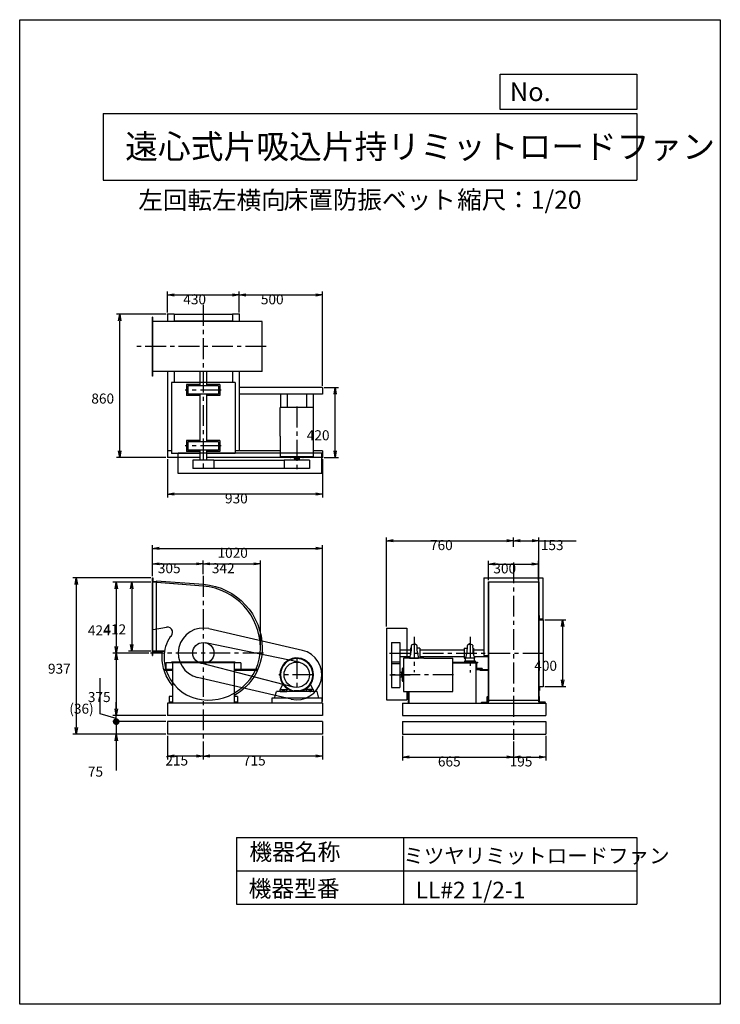
# Model space of a CAD drawing. Extents: x 0 to 4200, y 0 to 5900.
import ezdxf

# ---------------------------------------------------------------- set-up
doc = ezdxf.new("R2010")
doc.units = 0
doc.header["$LTSCALE"] = 100
doc.linetypes.add('CENTER', pattern=[2, 1.25, -0.25, 0.25, -0.25])
doc.layers.get('0').update_dxf_attribs({"linetype": 'CONTINUOUS'})
doc.layers.get('DEFPOINTS').update_dxf_attribs({"linetype": 'CONTINUOUS'})
for name, color, linetype in [('1', 4, 'CONTINUOUS'), ('2', 3, 'CENTER'), ('3', 2, 'CONTINUOUS'), ('4', 7, 'CONTINUOUS')]:
    doc.layers.add(name, color=color, linetype=linetype)
doc.styles.get("Standard").update_dxf_attribs({"font": 'simplex.shx', "bigfont": 'extfont.shx'})
doc.dimstyles.get("Standard").update_dxf_attribs({"dimtxt": 2.5, "dimasz": 2.5, "dimexe": 1.25, "dimexo": 0.625, "dimtad": 1, "dimcen": 2.5, "dimazin": 3, "dimtfac": 1, "dimtmove": 0, "dimatfit": 3})

# ---------------------------------------------------------------- blocks, each defined once
blk = doc.blocks.new('_OPEN')
at = {"color": 0, "linetype": 'BYBLOCK'}
for p, q in [((-1, 0.17), (0, 0)), ((0, 0), (-1, -0.17)), ((0, 0), (-1, 0))]:
    blk.add_line(p, q, dxfattribs=at)
blk = doc.blocks.new('*D1')
at = {"layer": '3', "color": 0}
for p, q in [((795.8, 2565.8), (795.8, 2751.6)), ((835.8, 2731.6), (1775.8, 2731.6)), ((1815.8, 1814.8), (1815.8, 2751.6))]:
    blk.add_line(p, q, dxfattribs=at)
at = {"layer": 'DEFPOINTS', "color": 0}
for p in [(1815.8, 2731.6), (795.8, 2555.8), (1815.8, 1804.8)]:
    blk.add_point(p, dxfattribs=at)
at = {"layer": '3', "color": 0, "xscale": 40, "yscale": 40, "zscale": 40, "rotation": 180}
blk.add_blockref('_OPEN', (795.8, 2731.6), dxfattribs=at)
at = {"layer": '3', "color": 0, "xscale": 40, "yscale": 40, "zscale": 40}
blk.add_blockref('_OPEN', (1815.8, 2731.6), dxfattribs=at)
at = {"layer": '3', "color": 0}
blk.add_text('1020', height=60, dxfattribs=at).set_placement((1185.8, 2675.4))
blk = doc.blocks.new('*D2')
at = {"layer": '3', "color": 0}
for p, q in [((785.8, 2528.8), (651.8, 2528.8)), ((671.8, 2488.8), (671.8, 2156.8)), ((785.8, 2116.8), (651.8, 2116.8))]:
    blk.add_line(p, q, dxfattribs=at)
at = {"layer": 'DEFPOINTS', "color": 0}
for p in [(795.8, 2528.8), (671.8, 2116.8), (795.8, 2116.8)]:
    blk.add_point(p, dxfattribs=at)
at = {"layer": '3', "color": 0, "xscale": 40, "yscale": 40, "zscale": 40}
for p, rotation in [((671.8, 2528.8), 90), ((671.8, 2116.8), 270)]:
    blk.add_blockref('_OPEN', p, dxfattribs=dict(at, rotation=rotation))
at = {"layer": '3', "color": 0}
blk.add_text('412', height=60, dxfattribs=at).set_placement((501.8, 2216.6))
blk = doc.blocks.new('*D3')
at = {"layer": '3', "color": 0}
for p, q in [((785.8, 2528.8), (558.8, 2528.8)), ((578.8, 2488.8), (578.8, 2144.8)), ((773.4, 2104.8), (558.8, 2104.8))]:
    blk.add_line(p, q, dxfattribs=at)
at = {"layer": 'DEFPOINTS', "color": 0}
for p in [(795.8, 2528.8), (578.8, 2104.8), (783.4, 2104.8)]:
    blk.add_point(p, dxfattribs=at)
at = {"layer": '3', "color": 0, "xscale": 40, "yscale": 40, "zscale": 40}
for p, rotation in [((578.8, 2528.8), 90), ((578.8, 2104.8), 270)]:
    blk.add_blockref('_OPEN', p, dxfattribs=dict(at, rotation=rotation))
at = {"layer": '3', "color": 0}
blk.add_text('424', height=60, dxfattribs=at).set_placement((408.8, 2210.6))
blk = doc.blocks.new('*D4')
at = {"layer": '3', "color": 0}
for p, q in [((773.4, 2104.8), (558.8, 2104.8)), ((578.8, 2064.8), (578.8, 1769.8)), ((875.8, 1729.8), (558.8, 1729.8))]:
    blk.add_line(p, q, dxfattribs=at)
at = {"layer": 'DEFPOINTS', "color": 0}
for p in [(783.4, 2104.8), (578.8, 1729.8), (885.8, 1729.8)]:
    blk.add_point(p, dxfattribs=at)
at = {"layer": '3', "color": 0, "xscale": 40, "yscale": 40, "zscale": 40}
for p, rotation in [((578.8, 2104.8), 90), ((578.8, 1729.8), 270)]:
    blk.add_blockref('_OPEN', p, dxfattribs=dict(at, rotation=rotation))
at = {"layer": '3', "color": 0}
blk.add_text('375', height=60, dxfattribs=at).set_placement((408.8, 1811.1))
blk = doc.blocks.new('*D5')
at = {"layer": '3', "color": 0}
for p, q in [((1815.8, 1608.8), (1815.8, 1467.1)), ((1100.8, 1574.3), (1100.8, 1467.1)), ((1775.8, 1487.1), (1140.8, 1487.1))]:
    blk.add_line(p, q, dxfattribs=at)
at = {"layer": 'DEFPOINTS', "color": 0}
for p in [(1815.8, 1618.8), (1100.8, 1584.3), (1100.8, 1487.1)]:
    blk.add_point(p, dxfattribs=at)
at = {"layer": '3', "color": 0, "xscale": 40, "yscale": 40, "zscale": 40, "rotation": 180}
blk.add_blockref('_OPEN', (1100.8, 1487.1), dxfattribs=at)
at = {"layer": '3', "color": 0, "xscale": 40, "yscale": 40, "zscale": 40}
blk.add_blockref('_OPEN', (1815.8, 1487.1), dxfattribs=at)
at = {"layer": '3', "color": 0}
blk.add_text('715', height=60, dxfattribs=at).set_placement((1338.3, 1430.9))
blk = doc.blocks.new('*D6')
at = {"layer": '3', "color": 0}
for p, q in [((885.8, 1608.8), (885.8, 1467.1)), ((1100.8, 1574.3), (1100.8, 1467.1)), ((1060.8, 1487.1), (925.8, 1487.1))]:
    blk.add_line(p, q, dxfattribs=at)
at = {"layer": 'DEFPOINTS', "color": 0}
for p in [(885.8, 1618.8), (1100.8, 1584.3), (885.8, 1487.1)]:
    blk.add_point(p, dxfattribs=at)
at = {"layer": '3', "color": 0, "xscale": 40, "yscale": 40, "zscale": 40, "rotation": 180}
blk.add_blockref('_OPEN', (885.8, 1487.1), dxfattribs=at)
at = {"layer": '3', "color": 0, "xscale": 40, "yscale": 40, "zscale": 40}
blk.add_blockref('_OPEN', (1100.8, 1487.1), dxfattribs=at)
at = {"layer": '3', "color": 0}
blk.add_text('215', height=60, dxfattribs=at).set_placement((873.3, 1430.9))
blk = doc.blocks.new('*D7')
at = {"layer": '3', "color": 0}
for p, q in [((1100.8, 2577.3), (1100.8, 2659.4)), ((1442.8, 2144.8), (1442.8, 2659.4)), ((1140.8, 2639.4), (1402.8, 2639.4))]:
    blk.add_line(p, q, dxfattribs=at)
at = {"layer": 'DEFPOINTS', "color": 0}
for p in [(1442.8, 2639.4), (1100.8, 2567.3), (1442.8, 2134.8)]:
    blk.add_point(p, dxfattribs=at)
at = {"layer": '3', "color": 0, "xscale": 40, "yscale": 40, "zscale": 40, "rotation": 180}
blk.add_blockref('_OPEN', (1100.8, 2639.4), dxfattribs=at)
at = {"layer": '3', "color": 0, "xscale": 40, "yscale": 40, "zscale": 40}
blk.add_blockref('_OPEN', (1442.8, 2639.4), dxfattribs=at)
at = {"layer": '3', "color": 0}
blk.add_text('342', height=60, dxfattribs=at).set_placement((1151.8, 2583.2))
blk = doc.blocks.new('*D8')
at = {"layer": '3', "color": 0}
for p, q in [((795.8, 2565.8), (795.8, 2659.4)), ((1100.8, 2577.3), (1100.8, 2659.4)), ((835.8, 2639.4), (1060.8, 2639.4))]:
    blk.add_line(p, q, dxfattribs=at)
at = {"layer": 'DEFPOINTS', "color": 0}
for p in [(1100.8, 2639.4), (795.8, 2555.8), (1100.8, 2567.3)]:
    blk.add_point(p, dxfattribs=at)
at = {"layer": '3', "color": 0, "xscale": 40, "yscale": 40, "zscale": 40, "rotation": 180}
blk.add_blockref('_OPEN', (795.8, 2639.4), dxfattribs=at)
at = {"layer": '3', "color": 0, "xscale": 40, "yscale": 40, "zscale": 40}
blk.add_blockref('_OPEN', (1100.8, 2639.4), dxfattribs=at)
at = {"layer": '3', "color": 0}
blk.add_text('305', height=60, dxfattribs=at).set_placement((828.3, 2583.2))
blk = doc.blocks.new('*D9')
at = {"layer": '3', "color": 0}
for p, q in [((875.8, 4136), (579.6, 4136)), ((599.6, 3316), (599.6, 4096)), ((875.8, 3276), (579.6, 3276))]:
    blk.add_line(p, q, dxfattribs=at)
at = {"layer": 'DEFPOINTS', "color": 0}
for p in [(599.6, 4136), (885.8, 4136), (885.8, 3276)]:
    blk.add_point(p, dxfattribs=at)
at = {"layer": '3', "color": 0, "xscale": 40, "yscale": 40, "zscale": 40}
for p, rotation in [((599.6, 4136), 90), ((599.6, 3276), 270)]:
    blk.add_blockref('_OPEN', p, dxfattribs=dict(at, rotation=rotation))
at = {"layer": '3', "color": 0}
blk.add_text('860', height=60, dxfattribs=at).set_placement((429.6, 3599.8))
blk = doc.blocks.new('*D10')
at = {"layer": '3', "color": 0}
for p, q in [((1315.8, 4146), (1315.8, 4270.7)), ((1355.8, 4250.7), (1775.8, 4250.7)), ((1815.8, 3706), (1815.8, 4270.7))]:
    blk.add_line(p, q, dxfattribs=at)
at = {"layer": 'DEFPOINTS', "color": 0}
for p in [(1815.8, 4250.7), (1315.8, 4136), (1815.8, 3696)]:
    blk.add_point(p, dxfattribs=at)
at = {"layer": '3', "color": 0, "xscale": 40, "yscale": 40, "zscale": 40, "rotation": 180}
blk.add_blockref('_OPEN', (1315.8, 4250.7), dxfattribs=at)
at = {"layer": '3', "color": 0, "xscale": 40, "yscale": 40, "zscale": 40}
blk.add_blockref('_OPEN', (1815.8, 4250.7), dxfattribs=at)
at = {"layer": '3', "color": 0}
blk.add_text('500', height=60, dxfattribs=at).set_placement((1445.8, 4194.5))
blk = doc.blocks.new('*D11')
at = {"layer": '3', "color": 0}
for p, q in [((885.8, 3266), (885.8, 3037.8)), ((1815.8, 3266), (1815.8, 3037.8)), ((1775.8, 3057.8), (925.8, 3057.8))]:
    blk.add_line(p, q, dxfattribs=at)
at = {"layer": 'DEFPOINTS', "color": 0}
for p in [(885.8, 3276), (1815.8, 3276), (885.8, 3057.8)]:
    blk.add_point(p, dxfattribs=at)
at = {"layer": '3', "color": 0, "xscale": 40, "yscale": 40, "zscale": 40, "rotation": 180}
blk.add_blockref('_OPEN', (885.8, 3057.8), dxfattribs=at)
at = {"layer": '3', "color": 0, "xscale": 40, "yscale": 40, "zscale": 40}
blk.add_blockref('_OPEN', (1815.8, 3057.8), dxfattribs=at)
at = {"layer": '3', "color": 0}
blk.add_text('930', height=60, dxfattribs=at).set_placement((1230.8, 3001.6))
blk = doc.blocks.new('*D12')
at = {"layer": '3', "color": 0}
for p, q in [((1825.8, 3696), (1911.1, 3696)), ((1891.1, 3316), (1891.1, 3656)), ((1825.8, 3276), (1911.1, 3276))]:
    blk.add_line(p, q, dxfattribs=at)
at = {"layer": 'DEFPOINTS', "color": 0}
for p in [(1815.8, 3696), (1891.1, 3696), (1815.8, 3276)]:
    blk.add_point(p, dxfattribs=at)
at = {"layer": '3', "color": 0, "xscale": 40, "yscale": 40, "zscale": 40}
for p, rotation in [((1891.1, 3696), 90), ((1891.1, 3276), 270)]:
    blk.add_blockref('_OPEN', p, dxfattribs=dict(at, rotation=rotation))
at = {"layer": '3', "color": 0}
blk.add_text('420', height=60, dxfattribs=at).set_placement((1721.1, 3379.8))
blk = doc.blocks.new('*D13')
at = {"layer": '3', "color": 0}
for p, q in [((885.8, 4146), (885.8, 4270.7)), ((925.8, 4250.7), (1275.8, 4250.7)), ((1315.8, 4146), (1315.8, 4270.7))]:
    blk.add_line(p, q, dxfattribs=at)
at = {"layer": 'DEFPOINTS', "color": 0}
for p in [(1315.8, 4250.7), (885.8, 4136), (1315.8, 4136)]:
    blk.add_point(p, dxfattribs=at)
at = {"layer": '3', "color": 0, "xscale": 40, "yscale": 40, "zscale": 40, "rotation": 180}
blk.add_blockref('_OPEN', (885.8, 4250.7), dxfattribs=at)
at = {"layer": '3', "color": 0, "xscale": 40, "yscale": 40, "zscale": 40}
blk.add_blockref('_OPEN', (1315.8, 4250.7), dxfattribs=at)
at = {"layer": '3', "color": 0}
blk.add_text('430', height=60, dxfattribs=at).set_placement((980.8, 4194.5))
blk = doc.blocks.new('*D14')
at = {"layer": '3', "color": 0}
for p, q in [((2959.6, 2742.2), (2959.6, 2797.9)), ((2999.6, 2777.9), (3072.6, 2777.9)), ((3112.6, 2352.5), (3112.6, 2797.9)), ((3112.6, 2777.9), (3335.5, 2777.9))]:
    blk.add_line(p, q, dxfattribs=at)
at = {"layer": 'DEFPOINTS', "color": 0}
for p in [(3112.6, 2777.9), (2959.6, 2732.2), (3112.6, 2342.5)]:
    blk.add_point(p, dxfattribs=at)
at = {"layer": '3', "color": 0, "xscale": 40, "yscale": 40, "zscale": 40, "rotation": 180}
blk.add_blockref('_OPEN', (2959.6, 2777.9), dxfattribs=at)
at = {"layer": '3', "color": 0, "xscale": 40, "yscale": 40, "zscale": 40}
blk.add_blockref('_OPEN', (3112.6, 2777.9), dxfattribs=at)
at = {"layer": '3', "color": 0}
blk.add_text('153', height=60, dxfattribs=at).set_placement((3124.1, 2721.7))
blk = doc.blocks.new('*D15')
at = {"layer": '3', "color": 0}
for p, q in [((2199.6, 2264.8), (2199.6, 2797.9)), ((2239.6, 2777.9), (2919.6, 2777.9)), ((2959.6, 2742.2), (2959.6, 2797.9))]:
    blk.add_line(p, q, dxfattribs=at)
at = {"layer": 'DEFPOINTS', "color": 0}
for p in [(2959.6, 2777.9), (2959.6, 2732.2), (2199.6, 2254.8)]:
    blk.add_point(p, dxfattribs=at)
at = {"layer": '3', "color": 0, "xscale": 40, "yscale": 40, "zscale": 40, "rotation": 180}
blk.add_blockref('_OPEN', (2199.6, 2777.9), dxfattribs=at)
at = {"layer": '3', "color": 0, "xscale": 40, "yscale": 40, "zscale": 40}
blk.add_blockref('_OPEN', (2959.6, 2777.9), dxfattribs=at)
at = {"layer": '3', "color": 0}
blk.add_text('760', height=60, dxfattribs=at).set_placement((2459.6, 2721.7))
blk = doc.blocks.new('*D16')
at = {"layer": '3', "color": 0}
for p, q in [((2294.6, 1608.8), (2294.6, 1461.4)), ((2959.6, 1574.3), (2959.6, 1461.4)), ((2334.6, 1481.4), (2919.6, 1481.4))]:
    blk.add_line(p, q, dxfattribs=at)
at = {"layer": 'DEFPOINTS', "color": 0}
for p in [(2294.6, 1618.8), (2959.6, 1584.3), (2959.6, 1481.4)]:
    blk.add_point(p, dxfattribs=at)
at = {"layer": '3', "color": 0, "xscale": 40, "yscale": 40, "zscale": 40, "rotation": 180}
blk.add_blockref('_OPEN', (2294.6, 1481.4), dxfattribs=at)
at = {"layer": '3', "color": 0, "xscale": 40, "yscale": 40, "zscale": 40}
blk.add_blockref('_OPEN', (2959.6, 1481.4), dxfattribs=at)
at = {"layer": '3', "color": 0}
blk.add_text('665', height=60, dxfattribs=at).set_placement((2507.1, 1425.2))
blk = doc.blocks.new('*D17')
at = {"layer": '3', "color": 0}
for p, q in [((3154.6, 1608.8), (3154.6, 1461.4)), ((2959.6, 1574.3), (2959.6, 1461.4)), ((2999.6, 1481.4), (3114.6, 1481.4))]:
    blk.add_line(p, q, dxfattribs=at)
at = {"layer": 'DEFPOINTS', "color": 0}
for p in [(3154.6, 1618.8), (2959.6, 1584.3), (3154.6, 1481.4)]:
    blk.add_point(p, dxfattribs=at)
at = {"layer": '3', "color": 0, "xscale": 40, "yscale": 40, "zscale": 40, "rotation": 180}
blk.add_blockref('_OPEN', (2959.6, 1481.4), dxfattribs=at)
at = {"layer": '3', "color": 0, "xscale": 40, "yscale": 40, "zscale": 40}
blk.add_blockref('_OPEN', (3154.6, 1481.4), dxfattribs=at)
at = {"layer": '3', "color": 0}
blk.add_text('195', height=60, dxfattribs=at).set_placement((2937.1, 1425.2))
blk = doc.blocks.new('*D18')
at = {"layer": '3', "color": 0}
for p, q in [((3147.6, 2304.8), (3274.8, 2304.8)), ((3254.8, 2264.8), (3254.8, 1944.8)), ((3147.6, 1904.8), (3274.8, 1904.8))]:
    blk.add_line(p, q, dxfattribs=at)
at = {"layer": 'DEFPOINTS', "color": 0}
for p in [(3137.6, 2304.8), (3137.6, 1904.8), (3254.8, 1904.8)]:
    blk.add_point(p, dxfattribs=at)
at = {"layer": '3', "color": 0, "xscale": 40, "yscale": 40, "zscale": 40}
for p, rotation in [((3254.8, 2304.8), 90), ((3254.8, 1904.8), 270)]:
    blk.add_blockref('_OPEN', p, dxfattribs=dict(at, rotation=rotation))
at = {"layer": '3', "color": 0}
blk.add_text('400', height=60, dxfattribs=at).set_placement((3084.8, 1998.6))
blk = doc.blocks.new('*D19')
at = {"layer": '3', "color": 0}
for p, q in [((2809.6, 2540.8), (2809.6, 2658.3)), ((3109.6, 2540.8), (3109.6, 2658.3)), ((2849.6, 2638.3), (3069.6, 2638.3))]:
    blk.add_line(p, q, dxfattribs=at)
at = {"layer": 'DEFPOINTS', "color": 0}
for p in [(3109.6, 2638.3), (2809.6, 2530.8), (3109.6, 2530.8)]:
    blk.add_point(p, dxfattribs=at)
at = {"layer": '3', "color": 0, "xscale": 40, "yscale": 40, "zscale": 40, "rotation": 180}
blk.add_blockref('_OPEN', (2809.6, 2638.3), dxfattribs=at)
at = {"layer": '3', "color": 0, "xscale": 40, "yscale": 40, "zscale": 40}
blk.add_blockref('_OPEN', (3109.6, 2638.3), dxfattribs=at)
at = {"layer": '3', "color": 0}
blk.add_text('300', height=60, dxfattribs=at).set_placement((2839.6, 2582.1))
blk = doc.blocks.new('_DOT')
at = {"color": 0, "linetype": 'BYBLOCK'}
blk.add_line((-0.5, 0), (-1, 0), dxfattribs=at)
at = {"color": 0, "linetype": 'BYBLOCK', "const_width": 0.5}
blk.add_lwpolyline([(-0.25, 0, 1), (0.25, 0, 1)], format="xyb", close=True, dxfattribs=at)
blk = doc.blocks.new('*D21')
at = {"layer": '3', "color": 0}
for p, q in [((578.9, 1733.8), (578.9, 1773.8)), ((875.8, 1693.8), (558.9, 1693.8)), ((578.9, 1693.8), (578.9, 1618.8)), ((875.8, 1618.8), (558.9, 1618.8)), ((578.9, 1578.8), (578.9, 1401.6))]:
    blk.add_line(p, q, dxfattribs=at)
at = {"layer": 'DEFPOINTS', "color": 0}
for p in [(885.8, 1693.8), (578.9, 1618.8), (885.8, 1618.8)]:
    blk.add_point(p, dxfattribs=at)
at = {"layer": '3', "color": 0, "xscale": 40, "yscale": 40, "zscale": 40}
for name, p, rotation in [('_DOT', (578.9, 1693.8), 270), ('_OPEN', (578.9, 1618.8), 90)]:
    blk.add_blockref(name, p, dxfattribs=dict(at, rotation=rotation))
at = {"layer": '3', "color": 0}
blk.add_text('75', height=60, dxfattribs=at).set_placement((408.9, 1364))
blk = doc.blocks.new('*D22')
at = {"layer": '3', "color": 0}
for p, q in [((483.1, 1740.5), (483.1, 1954.8)), ((578.9, 1769.8), (578.9, 1809.8)), ((578.9, 1711.8), (483.1, 1740.5)), ((875.8, 1729.8), (558.9, 1729.8)), ((578.9, 1693.8), (578.9, 1729.8)), ((578.9, 1693.8), (578.9, 1729.8)), ((875.8, 1693.8), (558.9, 1693.8)), ((578.9, 1653.8), (578.9, 1613.8))]:
    blk.add_line(p, q, dxfattribs=at)
at = {"layer": 'DEFPOINTS', "color": 0}
for p in [(578.9, 1729.8), (885.8, 1729.8), (885.8, 1693.8)]:
    blk.add_point(p, dxfattribs=at)
at = {"layer": '3', "color": 0, "xscale": 40, "yscale": 40, "zscale": 40}
for name, p, rotation in [('_DOT', (578.9, 1693.8), 90), ('_OPEN', (578.9, 1729.8), 270)]:
    blk.add_blockref(name, p, dxfattribs=dict(at, rotation=rotation))
at = {"layer": '3', "color": 0}
blk.add_text('(36)', height=60, dxfattribs=at).set_placement((297.4, 1741.4))
blk = doc.blocks.new('*D23')
at = {"layer": '3', "color": 0}
for p, q in [((785.8, 2555.8), (319.4, 2555.8)), ((339.4, 2515.8), (339.4, 1658.8)), ((875.8, 1618.8), (319.4, 1618.8))]:
    blk.add_line(p, q, dxfattribs=at)
at = {"layer": 'DEFPOINTS', "color": 0}
for p in [(795.8, 2555.8), (339.4, 1618.8), (885.8, 1618.8)]:
    blk.add_point(p, dxfattribs=at)
at = {"layer": '3', "color": 0, "xscale": 40, "yscale": 40, "zscale": 40}
for p, rotation in [((339.4, 2555.8), 90), ((339.4, 1618.8), 270)]:
    blk.add_blockref('_OPEN', p, dxfattribs=dict(at, rotation=rotation))
at = {"layer": '3', "color": 0}
blk.add_text('937', height=60, dxfattribs=at).set_placement((169.4, 1981.1))

msp = doc.modelspace()

# ---------------------------------------------------------------- linework, layer by layer
at = {"layer": '1'}
for p, q in [((885.8, 4136), (885.8, 4091)), ((925.8, 4136), (885.8, 4136)), ((925.8, 4136), (925.8, 4091)), ((1275.8, 4134), (925.8, 4134)), ((1315.8, 4136), (1275.8, 4136)), ((1275.8, 4136), (1275.8, 4091)), ((1315.8, 4136), (1315.8, 4091)), ((795.8, 3764), (795.8, 4118)), ((798.8, 4118), (795.8, 4118)), ((798.8, 3764), (798.8, 4118)), ((1454, 4091), (798.8, 4091)), ((1275.8, 4094), (925.8, 4094)), ((1454, 3791), (1454, 4091)), ((1454, 3791), (798.8, 3791)), ((885.8, 3791), (885.8, 3276)), ((925.8, 3791), (925.8, 3740.3)), ((1080.8, 3791), (1080.8, 3705.6)), ((1120.8, 3791), (1120.8, 3705.6)), ((1275.8, 3791), (1275.8, 3733.2)), ((1315.8, 3791), (1315.8, 3316)), ((798.8, 3764), (795.8, 3764)), ((910.8, 3726), (910.8, 3301)), ((1290.8, 3726), (910.8, 3726)), ((925.8, 3749), (925.8, 3726)), ((1275.8, 3749), (1275.8, 3726)), ((1290.8, 3726), (1290.8, 3301)), ((1080.8, 3713.5), (1000.8, 3713.5)), ((1000.8, 3713.5), (1000.8, 3648.5)), ((1192.8, 3705.6), (1008.8, 3705.6)), ((1008.8, 3705.6), (1008.8, 3656.4)), ((1200.8, 3713.5), (1120.8, 3713.5)), ((1192.8, 3705.6), (1192.8, 3656.4)), ((1200.8, 3713.5), (1200.8, 3648.5)), ((1815.8, 3696), (1315.8, 3696)), ((1815.8, 3696), (1815.8, 3656)), ((1080.8, 3648.5), (1000.8, 3648.5)), ((1192.8, 3656.4), (1008.8, 3656.4)), ((1080.8, 3656.4), (1080.8, 3370.6)), ((1120.8, 3656.4), (1120.8, 3370.6)), ((1200.8, 3648.5), (1120.8, 3648.5)), ((1815.8, 3656), (1315.8, 3656)), ((1562.8, 3656), (1562.8, 3577)), ((1602.8, 3656), (1602.8, 3577)), ((1718.8, 3656), (1718.8, 3577)), ((1758.8, 3656), (1758.8, 3577)), ((1560.8, 3404), (1560.8, 3577)), ((1760.8, 3577), (1560.8, 3577)), ((1760.8, 3282), (1760.8, 3577)), ((1000.8, 3378.5), (1000.8, 3313.5)), ((1080.8, 3378.5), (1000.8, 3378.5)), ((1192.8, 3370.6), (1008.8, 3370.6)), ((1008.8, 3370.6), (1008.8, 3321.4)), ((1200.8, 3378.5), (1120.8, 3378.5)), ((1192.8, 3370.6), (1192.8, 3321.4)), ((1200.8, 3378.5), (1200.8, 3313.5)), ((1560.8, 3404), (1560.8, 3282)), ((910.8, 3316), (885.8, 3316)), ((1080.8, 3313.5), (1000.8, 3313.5)), ((1192.8, 3321.4), (1008.8, 3321.4)), ((1080.8, 3321.4), (1080.8, 3261)), ((1120.8, 3321.4), (1120.8, 3261)), ((1200.8, 3313.5), (1120.8, 3313.5)), ((1560.8, 3316), (1290.8, 3316)), ((1815.8, 3316), (1760.8, 3316)), ((1815.8, 3316), (1815.8, 3276)), ((1080.8, 3276), (885.8, 3276)), ((1080.8, 3301), (910.8, 3301)), ((1810.8, 3303), (950.8, 3303)), ((950.8, 3181), (950.8, 3303)), ((1037.3, 3261), (1037.3, 3211)), ((1164.3, 3261), (1037.3, 3261)), ((1290.8, 3301), (1120.8, 3301)), ((1815.8, 3276), (1120.8, 3276)), ((1164.3, 3261), (1584.6, 3261)), ((1164.3, 3261), (1164.3, 3211)), ((1560.8, 3282), (1760.8, 3282)), ((1584.6, 3261), (1584.6, 3211)), ((1737, 3261), (1584.6, 3261)), ((1620.8, 3282), (1620.8, 3279)), ((1697.8, 3276), (1623.8, 3276)), ((1646.2, 3276), (1646.2, 3271)), ((1646.2, 3271), (1675.4, 3271)), ((1646.8, 3271), (1646.8, 3261)), ((1674.8, 3271), (1674.8, 3261)), ((1675.4, 3276), (1675.4, 3271)), ((1700.8, 3282), (1700.8, 3279)), ((1737, 3261), (1737, 3211)), ((1810.8, 3181), (1810.8, 3303)), ((1164.3, 3211), (1037.3, 3211)), ((1584.6, 3211), (1164.3, 3211)), ((1737, 3211), (1584.6, 3211)), ((1810.8, 3181), (950.8, 3181)), ((795.8, 2089.8), (795.8, 2555.8)), ((798.8, 2089.8), (798.8, 2551.2)), ((820.8, 2537), (820.8, 2530.8)), ((2782.6, 2555.8), (2782.6, 2089.8)), ((2782.6, 2555.8), (3136.6, 2555.8)), ((3136.6, 2555.8), (3136.6, 2307.5)), ((1100.7, 2505.6), (795.8, 2528.8)), ((820.8, 2114.8), (820.8, 2531.8)), ((2807.6, 2530.8), (2807.6, 2114.8)), ((2807.6, 2530.8), (3111.6, 2530.8)), ((2809.6, 2530.8), (2809.6, 2114.8)), ((3109.6, 2530.8), (3109.6, 2114.8)), ((3111.6, 2530.8), (3111.6, 2114.8)), ((3112.6, 2342.5), (3111.6, 2342.5)), ((3112.6, 2342.5), (3112.6, 2114.8)), ((3112.6, 2304.8), (3137.6, 2304.8)), ((3137.6, 2304.8), (3136, 2304.8)), ((3137.6, 2304.8), (3137.6, 1904.8)), ((800.8, 2246.8), (880.9, 2259.4)), ((1694.7, 2120.9), (1134.7, 2250.9)), ((2199.6, 2254.8), (2199.6, 1824.8)), ((2199.6, 2254.8), (2321.6, 2254.8)), ((2321.6, 2254.8), (2321.6, 2074.8)), ((1676.3, 2049.4), (1113.7, 2166.9)), ((2229.6, 2168.3), (2229.6, 1898.6)), ((2229.6, 2168.3), (2279.6, 2168.3)), ((2279.6, 2168.3), (2279.6, 1898.6)), ((2279.6, 2124.8), (2343.2, 2124.8)), ((2348.8, 2134.8), (2343.2, 2134.8)), ((2343.2, 2134.8), (2343.2, 2093.3)), ((2399.5, 2134.8), (2380.5, 2134.8)), ((2399.5, 2134.8), (2399.5, 2074.8)), ((2399.5, 2124.8), (2664.7, 2124.8)), ((2664.7, 2134.8), (2683.8, 2134.8)), ((2664.7, 2134.8), (2664.7, 2074.8)), ((2715.5, 2134.8), (2721, 2134.8)), ((2721, 2134.8), (2721, 2093.3)), ((2721, 2124.8), (2782.6, 2124.8)), ((2807.6, 2138.5), (2807.6, 1811.6)), ((2809.6, 2140.8), (2809.6, 1811.6)), ((866.9, 2116.8), (795.8, 2116.8)), ((866.9, 2114.8), (795.8, 2114.8)), ((820.8, 2106.8), (820.8, 2114.8)), ((855.4, 2106.8), (820.8, 2106.8)), ((2279.6, 2084.8), (2340.9, 2084.8)), ((2300.6, 2074.8), (2300.6, 1874.8)), ((2422.6, 2074.8), (2300.6, 2074.8)), ((2337.6, 2074.6), (2391.6, 2074.6)), ((2399.5, 2074.8), (2391.6, 2074.8)), ((2399.5, 2084.8), (2664.7, 2084.8)), ((2422.6, 2074.8), (2595.6, 2074.8)), ((2595.6, 1874.8), (2595.6, 2074.8)), ((2664.7, 2074.8), (2672.7, 2074.8)), ((2726.6, 2074.6), (2672.6, 2074.6)), ((2672.6, 2055.6), (2672.6, 2074.6)), ((2724.2, 2084.8), (2807.6, 2084.8)), ((2726.6, 2055.6), (2726.6, 2074.6)), ((2782.6, 2089.8), (2807.6, 2089.8)), ((2809.6, 2116.8), (2809.6, 2114.8)), ((3109.6, 2120), (3109.6, 1811.6)), ((3111.6, 2118.4), (3111.6, 1804.8)), ((3112.6, 2118.4), (3112.6, 1847.1)), ((915.8, 2006.4), (864.8, 2006.4)), ((1325.8, 2046.4), (875.8, 2046.4)), ((875.8, 2046.4), (875.8, 2006.4)), ((1290.8, 2049.6), (910.8, 2049.6)), ((910.8, 2049.6), (910.8, 2046.4)), ((915.8, 2046.4), (915.8, 1804.8)), ((1641.9, 1901), (1085, 2043.3)), ((1285.8, 2046.4), (1285.8, 1804.8)), ((1427.4, 2006.4), (1285.8, 2006.4)), ((1290.8, 2049.6), (1290.8, 2046.4)), ((1325.8, 2046.4), (1325.8, 2006.4)), ((2279.6, 2051), (2229.6, 2051)), ((2229.6, 2041.3), (2279.6, 2041.3)), ((2294.6, 1937.8), (2294.6, 2011.8)), ((2300.6, 2014.8), (2297.6, 2014.8)), ((2595.6, 2049.6), (2744.6, 2049.6)), ((2595.6, 2046.4), (2744.6, 2046.4)), ((2672.6, 2055.6), (2726.6, 2055.6)), ((2734.6, 2046.4), (2734.6, 1804.8)), ((2744.6, 2049.6), (2744.6, 2046.4)), ((2757.6, 2006.4), (2807.6, 2006.4)), ((2757.6, 2006.4), (2757.6, 2001.9)), ((915.8, 2000.4), (866.6, 2000.4)), ((1626.8, 1828.7), (1066.8, 1958.7)), ((1424.7, 2000.4), (1285.8, 2000.4)), ((2218.7, 1974.8), (2341.6, 1974.8)), ((2289.6, 1988.8), (2279.6, 1988.8)), ((2289.6, 1960.8), (2279.6, 1960.8)), ((2289.6, 1989.4), (2289.6, 1960.2)), ((2294.6, 1989.4), (2289.6, 1989.4)), ((2294.6, 1960.2), (2289.6, 1960.2)), ((2757.6, 2001.9), (2807.6, 2001.9)), ((1561.9, 1886.8), (1578, 1917)), ((1580.8, 1888.2), (1580.8, 1870.8)), ((1607, 1889), (1600.8, 1882.8)), ((1714.2, 1889.3), (1720.8, 1882.8)), ((1740.8, 1888.2), (1740.8, 1870.8)), ((1759.9, 1886.5), (1743.5, 1917.1)), ((2229.6, 1898.6), (2279.6, 1898.6)), ((2300.6, 1934.8), (2297.6, 1934.8)), ((3112.6, 1904.8), (3137.6, 1904.8)), ((895.8, 1844.8), (895.8, 1804.8)), ((915.8, 1844.8), (895.8, 1844.8)), ((1305.8, 1844.8), (1285.8, 1844.8)), ((1305.8, 1844.8), (1305.8, 1804.8)), ((1810.8, 1834.8), (1510.8, 1834.8)), ((1510.8, 1834.8), (1510.8, 1804.8)), ((1528.3, 1834.8), (1539.1, 1874.8)), ((1782.4, 1874.8), (1539.1, 1874.8)), ((1560.8, 1874.8), (1560.8, 1884.8)), ((1560.8, 1874.8), (1600.8, 1874.8)), ((1562.8, 1886.8), (1598.8, 1886.8)), ((1574.8, 1886.8), (1574.8, 1874.8)), ((1586.8, 1874.8), (1586.8, 1886.8)), ((1600.8, 1874.8), (1600.8, 1884.8)), ((1633.1, 1877.8), (1688, 1877.8)), ((1675.5, 1878.8), (1646, 1878.8)), ((1720.8, 1874.8), (1720.8, 1884.8)), ((1760.8, 1874.8), (1720.8, 1874.8)), ((1758.8, 1886.8), (1722.8, 1886.8)), ((1734.8, 1874.8), (1734.8, 1886.8)), ((1746.8, 1886.8), (1746.8, 1874.8)), ((1760.8, 1874.8), (1760.8, 1884.8)), ((1793.3, 1834.8), (1782.4, 1874.8)), ((1810.8, 1834.8), (1810.8, 1804.8)), ((2300.6, 1874.8), (2595.6, 1874.8)), ((2321.6, 1874.8), (2321.6, 1824.8)), ((2329.6, 1874.8), (2329.6, 1804.8)), ((2332.8, 1874.8), (2332.8, 1804.8)), ((3112.6, 1847.1), (3111.6, 1847.1)), ((885.8, 1804.8), (885.8, 1729.8)), ((1815.8, 1804.8), (885.8, 1804.8)), ((915.8, 1809.8), (895.8, 1809.8)), ((1305.8, 1809.8), (1285.8, 1809.8)), ((1815.8, 1804.8), (1815.8, 1729.8)), ((2199.6, 1824.8), (2321.6, 1824.8)), ((2294.6, 1804.8), (2294.6, 1729.8)), ((2294.6, 1804.8), (3154.6, 1804.8)), ((2807.6, 1811.6), (2809.6, 1811.6)), ((2809.6, 1821.6), (3109.6, 1821.6)), ((3109.6, 1811.6), (3111.6, 1811.6)), ((3154.6, 1804.8), (3154.6, 1729.8)), ((1815.8, 1729.8), (885.8, 1729.8)), ((1815.8, 1729.8), (885.8, 1729.8)), ((2294.6, 1729.8), (3154.6, 1729.8)), ((2334.6, 1729.8), (3154.6, 1729.8)), ((1815.8, 1693.8), (885.8, 1693.8)), ((885.8, 1693.8), (885.8, 1618.8)), ((1815.8, 1693.8), (1815.8, 1618.8)), ((2294.6, 1693.8), (3154.6, 1693.8)), ((2294.6, 1693.8), (2294.6, 1618.8)), ((3154.6, 1693.8), (3154.6, 1618.8)), ((1815.8, 1618.8), (885.8, 1618.8)), ((2294.6, 1618.8), (3154.6, 1618.8))]:
    msp.add_line(p, q, dxfattribs=at)
for points in [[(795.8, 2530.8), (795.8, 2555.8), (796.8, 2555.8, -0.414214), (798.8, 2553.8), (798.8, 2537.8, 0.414214), (802.8, 2533.8), (818.8, 2533.8, -0.414214), (820.8, 2531.8), (820.8, 2530.8)], [(3112.6, 2304.8), (3137.6, 2304.8), (3137.6, 2305.8, 0.414214), (3135.6, 2307.8), (3119.6, 2307.8, -0.414214), (3115.6, 2311.8), (3115.6, 2327.8, 0.414214), (3113.6, 2329.8), (3112.6, 2329.8)], [(795.8, 2114.8), (795.8, 2089.8), (796.8, 2089.8, 0.414214), (798.8, 2091.8), (798.8, 2107.8, -0.414214), (802.8, 2111.8), (818.8, 2111.8, 0.414214), (820.8, 2113.8), (820.8, 2114.8)], [(2734.6, 2006.4), (2774.6, 2006.4), (2774.6, 2008.4, 0.414214), (2771.6, 2011.4), (2744.1, 2011.4, -0.414214), (2739.6, 2015.9), (2739.6, 2043.4, 0.414214), (2736.6, 2046.4), (2734.6, 2046.4)], [(3112.6, 1904.8), (3137.6, 1904.8), (3137.6, 1903.8, -0.414214), (3135.6, 1901.8), (3119.6, 1901.8, 0.414214), (3115.6, 1897.8), (3115.6, 1881.8, -0.414214), (3113.6, 1879.8), (3112.6, 1879.8)], [(2807.6, 1804.8), (2767.6, 1804.8), (2767.6, 1806.8, -0.414214), (2770.6, 1809.8), (2798.1, 1809.8, 0.414214), (2802.6, 1814.3), (2802.6, 1841.8, -0.414214), (2805.6, 1844.8), (2807.6, 1844.8)]]:
    msp.add_lwpolyline(points, format="xyb", close=True, dxfattribs=at)
for points in [[(820.8, 2537), (1101.5, 2516.8, -0.390868), (1454, 2134.8, -0.274239), (1285.8, 1851.2, -0.376255)], [(795.8, 2530.8), (977.1, 2517.7, -0.390842)], [(915.8, 1910, -0.174294), (854, 2081.8, -0.027999), (855.4, 2106.8, -0.134453)], [(3116.6, 1826.8), (3116.6, 1841.8, 0.414214), (3113.6, 1844.8), (3111.6, 1844.8), (3111.6, 1826.8)], [(3111.6, 1804.8), (3151.6, 1804.8), (3151.6, 1806.8, 0.414214), (3148.6, 1809.8), (3121.1, 1809.8, -0.414214), (3116.6, 1814.3), (3116.6, 1826.8, 0.414214)]]:
    msp.add_lwpolyline(points, format="xyb", dxfattribs=at)
for points in [[(2370.3, 2162.7), (2365.6, 2162.7), (2365.6, 2155.6), (2370.3, 2155.6)], [(2693.9, 2162.7), (2698.7, 2162.7), (2698.7, 2155.6), (2693.9, 2155.6)], [(2667.1, 2049.6), (2732.1, 2049.6), (2732.1, 2055.6), (2667.1, 2055.6)]]:
    msp.add_lwpolyline(points, close=True, dxfattribs=at)
msp.add_lwpolyline([(3111.6, 1831.8), (3111.6, 1826.6)], dxfattribs=at)
for centre, radius in [((1100.8, 2104.8), 63.5), ((1660.8, 1974.8), 76.2)]:
    msp.add_circle(centre, radius, dxfattribs=at)
for centre, radius, start, end in [((1623.8, 3279), 3, 179.9988, 270.0012), ((1697.8, 3279), 3, 269.9988, 0.0012), ((1070.8, 2134.8), 372, 360, 85.38857), ((885.8, 2228.8), 31, 299.03415, 98.94682), ((1100.8, 2104.8), 150, 76.93068, 256.93068), ((1077.8, 2081.8), 212.5, 145.88038, 180), ((1130.8, 2134.8), 312, 262.47618, 360), ((2154, 2139.8), 194.9, 340.45129, 3.10495), ((2351.6, 2150.5), 3, 108.03761, 183.10495), ((2364.6, 2110.4), 45.2, 71.96239, 108.03761), ((2377.7, 2150.5), 3, 356.89505, 71.96239), ((2575.3, 2139.8), 194.9, 176.89505, 199.54871), ((2489, 2139.8), 194.9, 340.45129, 3.10495), ((2686.6, 2150.5), 3, 108.03761, 183.10495), ((2699.6, 2110.4), 45.2, 71.96239, 108.03761), ((2712.7, 2150.5), 3, 356.89505, 71.96239), ((2910.3, 2139.8), 194.9, 176.89505, 199.54871), ((1123.8, 2081.8), 258.5, 180, 262.47618), ((1660.8, 1974.8), 100.8, 285.4277, 180), ((1660.8, 1974.8), 97, 278.3468, 180), ((1660.8, 1974.8), 150, 256.93068, 76.93068), ((2297.6, 2011.8), 3, 89.9988, 180.0012), ((1660.8, 1974.8), 100.8, 180, 254.2029), ((1660.8, 1974.8), 97, 180, 261.6159), ((2297.6, 1937.8), 3, 179.9988, 270.0012), ((1562.8, 1884.8), 2, 90, 180), ((1598.8, 1884.8), 2, 0, 90), ((1722.8, 1884.8), 2, 90, 180), ((1758.8, 1884.8), 2, 0, 90)]:
    msp.add_arc(centre, radius, start, end, dxfattribs=at)
for p in [(885.8, 4136), (885.8, 4136), (1315.8, 4136), (1815.8, 3276), (1815.8, 3276)]:
    msp.add_point(p, dxfattribs=at)
at = {"layer": '2'}
for p, q in [((1100.8, 4191), (1100.8, 3191)), ((1477.9, 3941), (692.7, 3941)), ((1208.7, 3681), (992.9, 3681)), ((1660.8, 3582.3), (1660.8, 3205.7)), ((1208.7, 3346), (992.9, 3346)), ((2959.6, 2648.1), (2959.6, 1584.3)), ((1100.8, 2567.3), (1100.8, 1584.3)), ((2364.6, 2202.9), (2364.6, 1990.9)), ((2699.6, 2202.9), (2699.6, 1987.6)), ((1462, 2104.8), (783.4, 2104.8)), ((1660.8, 2076), (1660.8, 1873.3)), ((2216.1, 2104.8), (3164.5, 2104.8)), ((1761.4, 1974.8), (1552.7, 1974.8)), ((2601, 1974.8), (2224.3, 1974.8))]:
    msp.add_line(p, q, dxfattribs=at)
at = {"layer": '4'}
for p, q in [((0, 0), (0, 5900)), ((0, 5900), (4200, 5900)), ((4200, 5900), (4200, 5900)), ((4200, 5900), (4200, 0)), ((2881.2, 5362.5), (2881.2, 5573.3)), ((2881.2, 5573.3), (3700, 5573.3)), ((3700, 5573.3), (3700, 5362.5)), ((500, 5338.8), (3700, 5338.8)), ((500, 5338.8), (500, 4938.8)), ((3700, 5362.5), (2881.2, 5362.5)), ((3700, 5338.8), (3700, 4938.8)), ((500, 4938.8), (3700, 4938.8)), ((1300, 1000), (1300, 600)), ((1300, 1000), (3700, 1000)), ((2300, 1000), (2300, 600)), ((3700, 1000), (3700, 600)), ((1300, 800), (3700, 800)), ((1300, 600), (3700, 600)), ((4200, 0), (0, 0))]:
    msp.add_line(p, q, dxfattribs=at)

# ---------------------------------------------------------------- texts
for s, height, p in [('No.', 112, (2937.9, 5412.1)), ('遠心式片吸込片持リミットロードファン', 144, (632.3, 5067.8)), ('左回転左横向', 108, (710.8, 4764.6)), ('床置防振ベット', 108, (1582.5, 4766.9)), ('縮尺：1/20', 108, (2622.6, 4766.9)), ('機器名称', 100, (1377, 863.1)), ('ミツヤリミットロードファン', 90, (2299.9, 845.5)), ('機器型番', 100, (1372.5, 643.3)), ('LL#2 1/2-1', 100, (2373.3, 634.3))]:
    msp.add_text(s, height=height, dxfattribs=at).set_placement(p)

# ---------------------------------------------------------------- dimensions: what is measured, and where the dimension line sits
at = {"layer": '3'}
for base, p1, p2, picture, middle in [((1315.8, 4250.7), (885.8, 4136), (1315.8, 4136), '*D13', (1100.8, 4300.7)), ((1815.8, 4250.7), (1315.8, 4136), (1815.8, 3696), '*D10', (1565.8, 4300.7)), ((885.8, 3057.8), (1815.8, 3276), (885.8, 3276), '*D11', (1350.8, 3107.8)), ((1815.8, 2731.6), (795.8, 2555.8), (1815.8, 1804.8), '*D1', (1305.8, 2781.6)), ((2959.6, 2777.9), (2199.6, 2254.8), (2959.6, 2732.2), '*D15', (2579.6, 2827.9)), ((3112.6, 2777.9), (2959.6, 2732.2), (3112.6, 2342.5), '*D14', (3244.1, 2827.9)), ((1100.8, 2639.4), (795.8, 2555.8), (1100.8, 2567.3), '*D8', (948.3, 2689.4)), ((1442.8, 2639.4), (1100.8, 2567.3), (1442.8, 2134.8), '*D7', (1271.8, 2689.4)), ((3109.6, 2638.3), (2809.6, 2530.8), (3109.6, 2530.8), '*D19', (2959.6, 2688.3)), ((885.8, 1487.1), (1100.8, 1584.3), (885.8, 1618.8), '*D6', (993.3, 1537.1)), ((1100.8, 1487.1), (1815.8, 1618.8), (1100.8, 1584.3), '*D5', (1458.3, 1537.1)), ((2959.6, 1481.4), (2294.6, 1618.8), (2959.6, 1584.3), '*D16', (2627.1, 1531.4)), ((3154.6, 1481.4), (2959.6, 1584.3), (3154.6, 1618.8), '*D17', (3057.1, 1531.4))]:
    dim = msp.add_linear_dim(base=base, p1=p1, p2=p2, dimstyle='Standard', override={"dimscale": 20, "dimdec": 0, "dimtofl": 1, "dimtmove": 0}, dxfattribs=at)
    dim.commit()
    dim.dimension.update_dxf_attribs({"geometry": picture, "text_midpoint": middle})
for base, p1, p2, angle, override, picture, middle in [((599.6, 4136), (885.8, 3276), (885.8, 4136), 270, {"dimscale": 20, "dimdec": 0, "dimtofl": 1, "dimtmove": 0}, '*D9', (549.6, 3706)), ((1891.1, 3696), (1815.8, 3276), (1815.8, 3696), 270, {"dimscale": 20, "dimdec": 0, "dimtofl": 1, "dimtmove": 0}, '*D12', (1841.1, 3486)), ((339.4, 1618.8), (795.8, 2555.8), (885.8, 1618.8), 90, {"dimscale": 20, "dimdec": 0, "dimtofl": 1, "dimtmove": 0}, '*D23', (289.4, 2087.3)), ((578.8, 2104.8), (795.8, 2528.8), (783.4, 2104.8), 270, {"dimscale": 20, "dimdec": 0, "dimtofl": 1, "dimtmove": 0}, '*D3', (528.8, 2316.8)), ((671.8, 2116.8), (795.8, 2528.8), (795.8, 2116.8), 270, {"dimscale": 20, "dimdec": 0, "dimtofl": 1, "dimtmove": 0}, '*D2', (621.8, 2322.8)), ((3254.8, 1904.8), (3137.6, 2304.8), (3137.6, 1904.8), 90, {"dimscale": 20, "dimdec": 0, "dimtofl": 1, "dimtmove": 0}, '*D18', (3204.8, 2104.8)), ((578.8, 1729.8), (783.4, 2104.8), (885.8, 1729.8), 270, {"dimscale": 20, "dimdec": 0, "dimtofl": 1, "dimtmove": 0}, '*D4', (528.8, 1917.3)), ((578.9, 1729.8), (885.8, 1693.8), (885.8, 1729.8), 90, {"dimscale": 20, "dimdec": 0, "dimpost": '(<>)', "dimblk1": 'DOT', "dimtofl": 1, "dimtmove": 1}, '*D22', (417.4, 1760.5)), ((578.9, 1618.8), (885.8, 1693.8), (885.8, 1618.8), 90, {"dimscale": 20, "dimdec": 0, "dimblk1": 'DOT', "dimtofl": 1, "dimtmove": 0}, '*D21', (528.9, 1470.2))]:
    dim = msp.add_linear_dim(base=base, p1=p1, p2=p2, angle=angle, dimstyle='Standard', override=override, dxfattribs=at)
    dim.commit()
    dim.dimension.update_dxf_attribs({"geometry": picture, "text_midpoint": middle})

doc.saveas('drawing.dxf')
